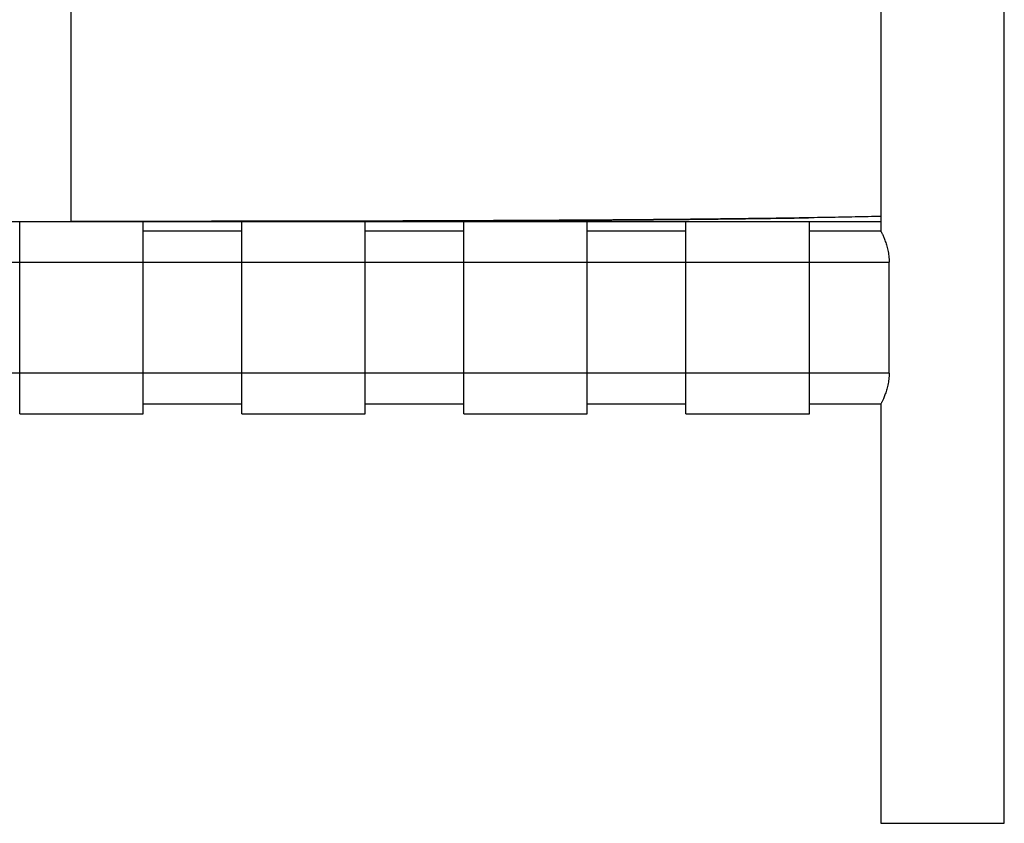
# Model space of a CAD drawing. Units: millimetres. Extents: x -463 to 463, y 0 to 755.
# Drawn here: x -25 to 374, y 0 to 326 of the extents above; entities that cross this region are included whole.
import ezdxf

# ---------------------------------------------------------------- set-up
doc = ezdxf.new("R2010")
doc.units = ezdxf.units.MM

msp = doc.modelspace()

# ---------------------------------------------------------------- linework, layer by layer
at = {"color": 7, "linetype": 'Continuous', "lineweight": 25}
for p, q in [((324, 657), (324, 240)), ((374, 0), (374, 657)), ((-324, 244), (324, 244)), ((-25, 166), (-25, 244)), ((25, 166), (25, 244)), ((65, 166), (65, 244)), ((115, 166), (115, 244)), ((155, 166), (155, 244)), ((205, 166), (205, 244)), ((245, 166), (245, 244)), ((295, 166), (295, 244)), ((65, 240), (25, 240)), ((155, 240), (115, 240)), ((245, 240), (205, 240)), ((324, 240), (295, 240)), ((-327.35, 227.5), (327.35, 227.5)), ((327.35, 182.5), (327.35, 227.5)), ((327.35, 182.5), (-327.35, 182.5)), ((25, 170), (65, 170)), ((115, 170), (155, 170)), ((205, 170), (245, 170)), ((295, 170), (324, 170)), ((324, 170), (324, 0)), ((-25, 166), (25, 166)), ((65, 166), (115, 166)), ((155, 166), (205, 166)), ((245, 166), (295, 166)), ((324, 0), (374, 0))]:
    msp.add_line(p, q, dxfattribs=at)
for points, knots in [([(-4.31, 391.32), (-4.31, 390.32), (-4.31, 388.21), (-4.31, 384.73), (-4.31, 380.88), (-4.31, 376.6), (-4.31, 371.86), (-4.31, 366.59), (-4.31, 360.75), (-4.31, 354.31), (-4.31, 348.44), (-4.31, 343.47), (-4.31, 339.61), (-4.31, 335.65), (-4.31, 332.6), (-4.31, 330.54), (-4.31, 329.16), (-4.31, 326.73), (-4.31, 323.22), (-4.31, 318.96), (-4.31, 315.38), (-4.31, 312.51), (-4.31, 309.63), (-4.31, 306.02), (-4.31, 301.69), (-4.31, 297.36), (-4.31, 293.03), (-4.31, 288.7), (-4.31, 284.38), (-4.31, 280.79), (-4.31, 277.93), (-4.31, 275.1), (-4.31, 271.63), (-4.31, 268.31), (-4.31, 265.82), (-4.31, 263.45), (-4.31, 260.77), (-4.31, 258.04), (-4.31, 255.76), (-4.31, 253.86), (-4.31, 252.27), (-4.31, 250.94), (-4.31, 249.81), (-4.31, 248.53), (-4.31, 247.27), (-4.31, 246.17), (-4.31, 245.36), (-4.31, 244.79), (-4.31, 244.39), (-4.31, 244.14), (-4.31, 244.01), (-4.31, 243.99), (-4.31, 244), (-4.31, 244), (-4.31, 244), (-4.31, 244), (-4.31, 244), (-4.31, 244)], [0, 0, 0, 0, 0.005134, 0.010268, 0.015402, 0.020536, 0.02567, 0.030804, 0.035938, 0.041072, 0.046206, 0.048773, 0.05134, 0.053907, 0.056474, 0.0571158, 0.0577575, 0.059041, 0.061608, 0.064175, 0.066742, 0.0680255, 0.069309, 0.071876, 0.074443, 0.07701, 0.079577, 0.082144, 0.084711, 0.087278, 0.0885616, 0.0898451, 0.0924121, 0.0949791, 0.0962626, 0.0975461, 0.1001131, 0.1026801, 0.1052471, 0.1078141, 0.1103811, 0.1129481, 0.1155151, 0.1180821, 0.1232161, 0.1283501, 0.1334841, 0.1386181, 0.1437521, 0.1488861, 0.1540201, 0.1591541, 0.1591541, 0.244866, 0.3305779, 0.4162898, 0.5020017, 0.5020017, 0.5020017, 0.5020017]), ([(66.6, 244), (71.11, 244.01), (81.74, 244.02), (98.18, 244.05), (115.58, 244.09), (132.02, 244.14), (148.75, 244.2), (165.66, 244.27), (182.63, 244.35), (198.38, 244.44), (212.99, 244.54), (226.79, 244.65), (239.81, 244.77), (252.12, 244.89), (263.53, 245.02), (274.14, 245.16), (284.04, 245.3), (290.79, 245.4), (294.24, 245.46), (294.61, 245.46)], [0, 0, 0, 0, 0.058864, 0.138937, 0.214656, 0.286207, 0.353776, 0.433356, 0.507308, 0.576004, 0.639817, 0.699118, 0.757496, 0.811658, 0.862042, 0.909084, 0.953215, 0.994862, 1, 1, 1, 1]), ([(324, 240), (324, 240), (324.04, 239.92), (324.16, 239.67), (324.21, 239.57), (324.33, 239.33), (324.4, 239.18), (324.62, 238.71), (324.8, 238.32), (325.09, 237.64), (325.2, 237.4), (325.4, 236.88), (325.51, 236.61), (325.72, 236.05), (325.83, 235.75), (326.05, 235.13), (326.15, 234.8), (326.46, 233.79), (326.65, 233.09), (326.9, 231.96), (326.97, 231.58), (327.1, 230.79), (327.16, 230.38), (327.3, 229.17), (327.35, 228.34), (327.35, 227.5)], [0, 0, 0, 0, 0.125, 0.125, 0.1875, 0.1875, 0.25, 0.25, 0.375, 0.375, 0.4375, 0.4375, 0.5, 0.5, 0.5625, 0.5625, 0.625, 0.625, 0.75, 0.75, 0.8125, 0.8125, 0.875, 0.875, 1, 1, 1, 1]), ([(327.35, 182.5), (327.35, 181.66), (327.3, 180.84), (327.16, 179.62), (327.11, 179.22), (326.97, 178.43), (326.9, 178.04), (326.65, 176.92), (326.46, 176.21), (326.15, 175.2), (326.05, 174.87), (325.83, 174.25), (325.72, 173.95), (325.51, 173.38), (325.4, 173.11), (325.19, 172.6), (325.09, 172.36), (324.8, 171.68), (324.62, 171.29), (324.4, 170.82), (324.33, 170.68), (324.21, 170.43), (324.16, 170.33), (324.04, 170.08), (324, 170), (324, 170)], [0, 0, 0, 0, 0.125, 0.125, 0.1875, 0.1875, 0.25, 0.25, 0.375, 0.375, 0.4375, 0.4375, 0.5, 0.5, 0.5625, 0.5625, 0.625, 0.625, 0.75, 0.75, 0.8125, 0.8125, 0.875, 0.875, 1, 1, 1, 1])]:
    msp.add_open_spline(points, degree=3, knots=knots, dxfattribs=at)
at = {"color": 8, "linetype": 'Continuous', "lineweight": 25}
for points, knots in [([(-324, 245.83), (-321.61, 245.78), (-315.49, 245.67), (-305.32, 245.49), (-293.17, 245.3), (-281.03, 245.14), (-268.88, 244.99), (-256.75, 244.86), (-243.61, 244.73), (-229.36, 244.62), (-214.84, 244.51), (-200.11, 244.42), (-185.21, 244.35), (-169.26, 244.27), (-152.18, 244.21), (-133.93, 244.15), (-115.95, 244.11), (-98.36, 244.07), (-81.29, 244.05), (-63.34, 244.03), (-44.5, 244.01), (-24.72, 244), (-11.22, 244), (-4.31, 244)], [0, 0, 0, 0, 0.022962, 0.058908, 0.097297, 0.138828, 0.174122, 0.212138, 0.25322, 0.297717, 0.345977, 0.389322, 0.435724, 0.485386, 0.538509, 0.595296, 0.655948, 0.706446, 0.759551, 0.815362, 0.873975, 0.935489, 1, 1, 1, 1]), ([(324, 245.99), (322.3, 245.96), (317.05, 245.86), (308.04, 245.69), (296.71, 245.49), (284.55, 245.3), (272.41, 245.14), (260.27, 244.99), (248.14, 244.86), (235, 244.73), (220.75, 244.62), (206.23, 244.51), (191.5, 244.42), (176.6, 244.35), (160.64, 244.27), (143.57, 244.21), (125.32, 244.15), (107.34, 244.11), (89.75, 244.07), (72.67, 244.05), (54.73, 244.03), (35.88, 244.01), (16.1, 244), (2.6, 244), (-4.31, 244)], [0, 0, 0, 0, 0.015971, 0.049241, 0.084219, 0.121576, 0.16199, 0.196335, 0.233328, 0.273305, 0.316605, 0.363568, 0.405746, 0.4509, 0.499227, 0.550922, 0.606181, 0.665202, 0.714341, 0.766018, 0.820328, 0.877365, 0.937224, 1, 1, 1, 1])]:
    msp.add_open_spline(points, degree=3, knots=knots, dxfattribs=at)

doc.saveas('drawing.dxf')
